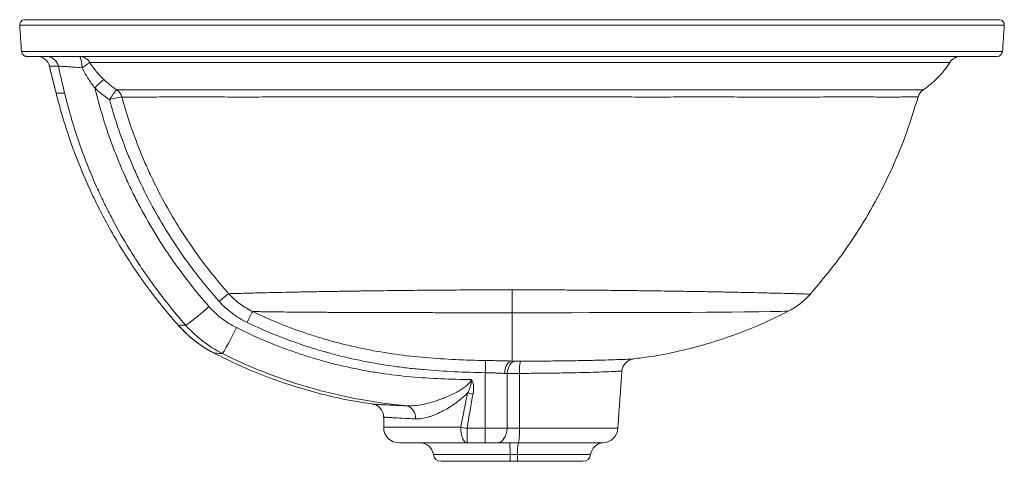
# Model space of a CAD drawing. Units: millimetres. Extents: x 23 to 494, y 28 to 413.
# Drawn here: x 26 to 120, y 238 to 281 of the extents above; entities that cross this region are included whole.
import ezdxf

# ---------------------------------------------------------------- set-up
doc = ezdxf.new("R2010")
doc.units = ezdxf.units.MM

msp = doc.modelspace()

# ---------------------------------------------------------------- linework, layer by layer
at = {"color": 7, "linetype": 'Continuous', "lineweight": 15}
for p, q in [((119.601, 277.095), (27.05, 277.095)), ((61.097, 241.72), (68.456, 241.72)), ((69.054, 241.616), (70.791, 241.616)), ((69.054, 240.22), (69.054, 241.616)), ((70.791, 240.22), (70.791, 241.616)), ((74.054, 241.616), (83.437, 241.616)), ((69.054, 240.22), (62.597, 240.22)), ((70.791, 240.22), (69.054, 240.22)), ((73.953, 240.222), (82.018, 240.222)), ((65.837, 239.126), (73.152, 239.126)), ((73.87, 239.128), (80.842, 239.128)), ((73.171, 238.47), (66.581, 238.47)), ((80.097, 238.47), (73.817, 238.47))]:
    msp.add_line(p, q, dxfattribs=at)
at = {"color": 7, "linetype": 'Continuous', "lineweight": 15, "flags": 128}
for points in [[(120.301, 280.06), (120.238, 280.06), (120.05, 280.06), (119.739, 280.06), (119.305, 280.06), (118.74, 280.06), (118.048, 280.06), (117.215, 280.06), (116.249, 280.06), (115.136, 280.06), (113.882, 280.06), (112.437, 280.06), (110.831, 280.06), (109.069, 280.06), (107.137, 280.06), (104.729, 280.06), (102.098, 280.06), (99.798, 280.06), (97.362, 280.06), (95.268, 280.06), (93.09, 280.06), (91.244, 280.06), (89.347, 280.06), (86.425, 280.06), (83.378, 280.06), (80.258, 280.06), (77.046, 280.06), (73.88, 280.06), (70.667, 280.06), (67.475, 280.06), (64.284, 280.06), (61.338, 280.06), (58.439, 280.06), (55.635, 280.06), (52.911, 280.06), (50.154, 280.06), (47.516, 280.06), (45.032, 280.06), (42.686, 280.06), (41.103, 280.06), (39.603, 280.06), (38.174, 280.06), (36.83, 280.06), (35.557, 280.06), (34.369, 280.06), (33.258, 280.06), (32.234, 280.06), (31.1, 280.06), (30.092, 280.06), (29.2, 280.06), (28.431, 280.06), (27.779, 280.06), (27.251, 280.06), (26.845, 280.06), (26.565, 280.06), (26.424, 280.06), (26.377, 280.06), (26.377, 280.06)], [(32.322, 276.002), (32.31, 276.222), (32.289, 276.43), (32.259, 276.619), (32.222, 276.783), (32.178, 276.916), (32.129, 277.015), (32.077, 277.075), (32.022, 277.095)], [(73.339, 254.826), (73.339, 254.456), (73.339, 254.112), (73.339, 253.794), (73.339, 253.503), (73.339, 253.242), (73.339, 253.012), (73.339, 252.813), (73.339, 252.647)], [(99.68, 252.783), (99.679, 252.783), (99.568, 252.781), (99.341, 252.777), (98.998, 252.77), (98.536, 252.762), (97.953, 252.752), (96.878, 252.737), (95.528, 252.72), (94.307, 252.707), (93.152, 252.696), (91.876, 252.686), (90.423, 252.677), (88.823, 252.668), (87.046, 252.661), (85.101, 252.655), (83.721, 252.652), (82.252, 252.65), (80.716, 252.649), (79.091, 252.648), (77.713, 252.647), (76.304, 252.647), (74.828, 252.647), (73.339, 252.647), (73.339, 252.647), (73.339, 252.647)], [(73.339, 248.033), (73.206, 248.005), (73.077, 247.935), (72.957, 247.825), (72.851, 247.68), (72.761, 247.504), (72.691, 247.303), (72.643, 247.084), (72.619, 246.855)], [(73.698, 248.024), (73.545, 247.996), (73.398, 247.926), (73.261, 247.816), (73.139, 247.67), (73.037, 247.493), (72.958, 247.291), (72.905, 247.071), (72.879, 246.84)], [(69.054, 240.22), (68.938, 240.249), (68.825, 240.334), (68.722, 240.473), (68.631, 240.66), (68.557, 240.887), (68.502, 241.146), (68.468, 241.428), (68.456, 241.72)], [(71.893, 240.22), (72.079, 240.247), (72.259, 240.327), (72.425, 240.457), (72.573, 240.632), (72.696, 240.846), (72.79, 241.092), (72.852, 241.36), (72.879, 241.641)]]:
    msp.add_lwpolyline(points, dxfattribs=at)
at = {"color": 7, "linetype": 'Continuous', "lineweight": 15}
for centre, radius, start, end in [((119.803, 280.095), 0.5, 356.0054, 89.69053), ((27.998, 275.845), 1.25, 14.0213, 89.99997), ((32.018, 275.876), 1.22, 31.20326, 89.79279), ((119.628, 277.595), 0.5, 269.99998, 355.97631), ((25.658, 286.541), 12.468, 302.30492, 306.42108), ((39.641, 268.522), 8.251, 129.44362, 137.61354), ((43.167, 267.802), 9.715, 140.97273, 147.87509), ((34.912, 272.891), 1.249, 15.33889, 55.45151), ((36.969, 266.395), 6.88, 97.12241, 107.15868), ((50.933, 247.839), 8.07, 124.87097, 133.22693), ((32.524, 265.84), 17.34, 303.95563, 313.37076), ((58.983, 246.735), 12.001, 149.89378, 155.45868), ((23.587, 262.309), 25.954, 328.50916, 334.70827), ((316.548, 242.662), 245.794, 178.73556, 179.00631), ((78.579, 247.129), 4.53, 168.66541, 183.44182), ((85.066, 246.989), 1.25, 97.44394, 176.13598), ((73.482, 265.341), 20.805, 257.86144, 259.3181), ((62.997, 242.661), 1.147, 352.97596, 74.12118), ((62.597, 241.72), 1.5, 180, 270), ((72.25, 261.65), 20.287, 259.22208, 260.93748), ((68.545, 241.312), 5.517, 348.60423, 3.15222), ((81.941, 241.72), 1.5, 272.94973, 356), ((64.597, 238.97), 1.25, 7.18076, 90), ((62.671, 239.378), 10.484, 358.62744, 4.60992), ((78.132, 239.354), 4.268, 168.26344, 183.03958), ((82.082, 238.974), 1.25, 92.94973, 172.92444), ((66.581, 239.22), 0.75, 187.18076, 270), ((79.441, 238.976), 6.29, 178.62741, 184.60997), ((71.612, 238.978), 2.263, 347.0393, 3.80383), ((80.097, 239.22), 0.75, 270, 352.92444)]:
    msp.add_arc(centre, radius, start, end, dxfattribs=at)
for centre, ratio in [((73.339, 100.841), 0.079691), ((73.339, 100.736), 0.069927)]:
    msp.add_ellipse(centre, major_axis=(0, 153.628), ratio=ratio, start_param=0.35292, end_param=0.410274, dxfattribs=at)
for points, knots in [([(26.377, 280.06), (26.374, 280.095), (26.375, 280.129), (26.385, 280.196), (26.393, 280.23), (26.416, 280.294), (26.43, 280.325), (26.466, 280.384), (26.487, 280.411), (26.556, 280.486), (26.613, 280.526), (26.738, 280.581), (26.807, 280.595), (26.875, 280.595)], [0, 0, 0, 0, 0.125, 0.125, 0.25, 0.25, 0.375, 0.375, 0.5, 0.5, 0.75, 0.75, 1, 1, 1, 1]), ([(26.376, 280.075), (26.405, 279.654), (26.464, 278.81), (26.523, 277.967), (26.553, 277.545)], [0, 0, 0, 0, 0.5, 1, 1, 1, 1]), ([(26.875, 280.595), (26.884, 280.595), (26.902, 280.595), (27.053, 280.595), (27.31, 280.595), (27.696, 280.595), (28.203, 280.595), (28.834, 280.595), (29.594, 280.595), (30.484, 280.595), (31.51, 280.595), (32.58, 280.595), (33.663, 280.595), (34.73, 280.595), (35.883, 280.595), (37.125, 280.595), (38.463, 280.595), (39.894, 280.595), (41.422, 280.595), (43.215, 280.595), (45.313, 280.595), (47.759, 280.595), (50.375, 280.595), (53.061, 280.595), (55.792, 280.595), (58.549, 280.595), (61.423, 280.595), (64.402, 280.595), (67.464, 280.595), (70.6, 280.595), (73.79, 280.595), (76.967, 280.595), (80.098, 280.595), (83.169, 280.595), (86.197, 280.595), (88.752, 280.595), (91.14, 280.595), (93.365, 280.595), (96.054, 280.595), (98.885, 280.595), (101.746, 280.595), (104.378, 280.595), (106.661, 280.595), (108.661, 280.595), (110.407, 280.595), (112.005, 280.595), (113.416, 280.595), (114.654, 280.595), (115.731, 280.595), (116.685, 280.595), (117.515, 280.595), (118.222, 280.595), (118.801, 280.595), (119.253, 280.595), (119.569, 280.595), (119.764, 280.595), (119.79, 280.595), (119.803, 280.595)], [0, 0, 0, 0, 0.016161, 0.032341, 0.050308, 0.068332, 0.086383, 0.104647, 0.122941, 0.141459, 0.160012, 0.178637, 0.192937, 0.207276, 0.221635, 0.236155, 0.250699, 0.265416, 0.280161, 0.294965, 0.314511, 0.334141, 0.353964, 0.373895, 0.391892, 0.409987, 0.428297, 0.446725, 0.465269, 0.483948, 0.502915, 0.522031, 0.540549, 0.559202, 0.578125, 0.59718, 0.60847, 0.625577, 0.642763, 0.665918, 0.689427, 0.712065, 0.734822, 0.754417, 0.774076, 0.793854, 0.813687, 0.832009, 0.850406, 0.868839, 0.887522, 0.906239, 0.925202, 0.944199, 0.963262, 0.981628, 1, 1, 1, 1]), ([(120.126, 277.545), (120.155, 277.967), (120.214, 278.81), (120.273, 279.654), (120.303, 280.075)], [0, 0, 0, 0, 0.5, 1, 1, 1, 1]), ([(120.3, 280.06), (120.301, 280.06), (120.302, 280.06), (120.301, 280.06), (120.301, 280.06)], [0, 0, 0, 0, 0.737539, 1, 1, 1, 1]), ([(26.552, 277.56), (26.554, 277.529), (26.559, 277.498), (26.575, 277.438), (26.586, 277.408), (26.613, 277.352), (26.629, 277.325), (26.665, 277.275), (26.686, 277.251), (26.732, 277.208), (26.757, 277.189), (26.81, 277.156), (26.838, 277.141), (26.896, 277.119), (26.926, 277.11), (26.988, 277.098), (27.019, 277.095), (27.05, 277.095)], [0, 0, 0, 0, 0.125, 0.125, 0.25, 0.25, 0.375, 0.375, 0.5, 0.5, 0.625, 0.625, 0.75, 0.75, 0.875, 0.875, 1, 1, 1, 1]), ([(26.552, 277.56), (26.555, 277.56), (26.563, 277.56), (26.65, 277.56), (26.837, 277.56), (27.117, 277.56), (27.492, 277.56), (27.961, 277.56), (28.527, 277.56), (29.189, 277.56), (29.94, 277.56), (30.777, 277.56), (31.697, 277.56), (32.714, 277.56), (33.832, 277.56), (35.053, 277.56), (36.38, 277.56), (37.813, 277.56), (39.257, 277.56), (40.688, 277.56), (42.37, 277.56), (44.468, 277.56), (46.838, 277.56), (49.238, 277.56), (51.644, 277.56), (54.298, 277.56), (57.085, 277.56), (59.973, 277.56), (62.948, 277.56), (65.994, 277.56), (69.116, 277.56), (72.023, 277.56), (74.685, 277.56), (77.098, 277.56), (79.519, 277.56), (81.932, 277.56), (84.311, 277.56), (86.731, 277.56), (89.182, 277.56), (91.764, 277.56), (94.376, 277.56), (97.057, 277.56), (99.771, 277.56), (102.474, 277.56), (105.113, 277.56), (107.582, 277.56), (109.869, 277.56), (111.932, 277.56), (113.61, 277.56), (114.963, 277.56), (116.048, 277.56), (117.007, 277.56), (117.841, 277.56), (118.547, 277.56), (119.127, 277.56), (119.576, 277.56), (119.897, 277.56), (120.074, 277.56), (120.146, 277.56), (120.126, 277.56), (120.125, 277.56)], [0, 0, 0, 0, 0.009245, 0.025006, 0.040785, 0.056637, 0.072509, 0.088478, 0.104467, 0.120533, 0.136621, 0.1521, 0.1676, 0.183194, 0.198812, 0.214559, 0.230334, 0.246213, 0.262126, 0.275048, 0.28799, 0.308833, 0.329777, 0.345579, 0.363912, 0.382349, 0.400886, 0.419546, 0.437895, 0.456383, 0.475002, 0.493776, 0.507891, 0.522066, 0.536547, 0.551093, 0.565606, 0.58018, 0.596364, 0.612623, 0.631324, 0.650128, 0.670511, 0.693221, 0.716066, 0.740134, 0.764329, 0.788883, 0.813545, 0.831905, 0.850303, 0.868838, 0.887407, 0.906153, 0.924932, 0.943844, 0.962788, 0.981115, 0.999475, 1, 1, 1, 1]), ([(28.877, 277.095), (29.012, 277.095), (29.148, 277.072), (29.403, 276.983), (29.524, 276.916), (29.737, 276.746), (29.83, 276.643), (29.978, 276.412), (30.033, 276.284), (30.066, 276.15)], [0, 0, 0, 0, 0.25, 0.25, 0.5, 0.5, 0.75, 0.75, 1, 1, 1, 1]), ([(115.089, 276.508), (115.151, 276.593), (115.276, 276.764), (115.537, 276.949), (115.833, 277.072), (116.044, 277.088), (116.149, 277.095)], [0, 0, 0, 0, 0.25, 0.499999, 0.749999, 1, 1, 1, 1]), ([(29.206, 276.164), (29.314, 275.731), (29.53, 274.867), (29.746, 274.002), (29.854, 273.57)], [0, 0, 0, 0, 0.500016, 1, 1, 1, 1]), ([(32.322, 276.002), (32.045, 276.026), (31.783, 276.048), (31.412, 276.077), (31.291, 276.086), (31.065, 276.102), (30.959, 276.11), (30.76, 276.123), (30.666, 276.129), (30.496, 276.138), (30.42, 276.142), (30.286, 276.148), (30.228, 276.15), (30.132, 276.152), (30.093, 276.151), (30.066, 276.15)], [0, 0, 0, 0, 0.25, 0.25, 0.375, 0.375, 0.5, 0.5, 0.625, 0.625, 0.75, 0.75, 0.875, 0.875, 1, 1, 1, 1]), ([(33.061, 276.508), (33.251, 276.214), (33.458, 275.933), (33.905, 275.396), (34.144, 275.139), (34.399, 274.894)], [0, 0, 0, 0, 0.5, 0.5, 1, 1, 1, 1]), ([(115.079, 276.508), (115.082, 276.508), (115.097, 276.508), (115.01, 276.508), (114.812, 276.508), (114.485, 276.508), (114.039, 276.508), (113.469, 276.508), (112.772, 276.508), (112.004, 276.508), (111.191, 276.508), (110.36, 276.508), (109.441, 276.508), (108.434, 276.508), (107.334, 276.508), (106.14, 276.508), (104.85, 276.508), (103.35, 276.508), (101.63, 276.508), (99.66, 276.508), (97.607, 276.508), (95.453, 276.508), (93.181, 276.508), (90.746, 276.508), (88.146, 276.508), (85.415, 276.508), (82.593, 276.508), (79.7, 276.508), (76.756, 276.508), (73.754, 276.508), (70.852, 276.508), (68.081, 276.508), (65.456, 276.508), (62.869, 276.508), (60.331, 276.508), (57.861, 276.508), (55.47, 276.508), (53.173, 276.508), (50.841, 276.508), (48.506, 276.508), (46.214, 276.508), (44.17, 276.508), (42.354, 276.508), (40.841, 276.508), (39.538, 276.508), (38.154, 276.508), (36.675, 276.508), (35.215, 276.507), (33.98, 276.507), (33.368, 276.507), (33.061, 276.508)], [0, 0, 0, 0, 0.004776, 0.025917, 0.047091, 0.068421, 0.089786, 0.11131, 0.132874, 0.154528, 0.171717, 0.188966, 0.206239, 0.223631, 0.241051, 0.258595, 0.276172, 0.293824, 0.315874, 0.337222, 0.358655, 0.378996, 0.399428, 0.420698, 0.442096, 0.463658, 0.485382, 0.506622, 0.52804, 0.549674, 0.571507, 0.590663, 0.609953, 0.629391, 0.648958, 0.668723, 0.688604, 0.708604, 0.728703, 0.752708, 0.776848, 0.800751, 0.822292, 0.843902, 0.861421, 0.878971, 0.908908, 0.939106, 0.969429, 1, 1, 1, 1]), ([(112.562, 273.906), (112.809, 274.082), (113.306, 274.435), (113.975, 275.063), (114.588, 275.756), (114.93, 276.27), (115.101, 276.527)], [0, 0, 0, 0, 0.246908, 0.496812, 0.748323, 1, 1, 1, 1]), ([(30.068, 276.147), (29.924, 276.147), (29.799, 276.148), (29.583, 276.148), (29.493, 276.149), (29.279, 276.149), (29.21, 276.148), (29.21, 276.148)], [0, 0, 0, 0, 0.25, 0.25, 0.5, 0.5, 1, 1, 1, 1]), ([(29.21, 276.148), (29.285, 275.848), (29.388, 275.436), (29.491, 275.024), (29.519, 274.913)], [0, 0, 0, 0, 0.728904, 1, 1, 1, 1]), ([(33.546, 274.085), (33.312, 274.386), (33.094, 274.697), (32.686, 275.337), (32.497, 275.665), (32.322, 276.002)], [0, 0, 0, 0, 0.5, 0.5, 1, 1, 1, 1]), ([(41.52, 251.432), (41.437, 251.526), (41.272, 251.714), (41.026, 251.997), (40.782, 252.282), (40.54, 252.569), (40.3, 252.858), (40.062, 253.149), (39.826, 253.442), (39.592, 253.737), (39.36, 254.034), (39.129, 254.332), (38.901, 254.633), (38.675, 254.935), (38.451, 255.239), (38.228, 255.544), (38.008, 255.852), (37.791, 256.161), (37.575, 256.471), (37.361, 256.784), (37.15, 257.098), (36.664, 257.832), (35.925, 259), (34.975, 260.629), (34.084, 262.29), (32.974, 264.549), (31.743, 267.442), (30.853, 270.031), (30.369, 271.658), (30.188, 272.299), (30.014, 272.941), (29.905, 273.37), (29.85, 273.585)], [0, 0, 0, 0, 0.014821, 0.029653, 0.044497, 0.059352, 0.074218, 0.089094, 0.10398, 0.118876, 0.133781, 0.148695, 0.163617, 0.178548, 0.193486, 0.208432, 0.223384, 0.238343, 0.253309, 0.26828, 0.283257, 0.298239, 0.372746, 0.447321, 0.521916, 0.596485, 0.745926, 0.894683, 0.921067, 0.947416, 0.973728, 1, 1, 1, 1]), ([(30.664, 273.581), (30.592, 273.581), (30.394, 273.579), (30.24, 273.579), (30.13, 273.579), (29.934, 273.581), (29.851, 273.585), (29.85, 273.585)], [0, 0, 0, 0, 0.00627009, 0.0187306, 0.0187306, 0.02261287, 0.0499806, 0.0499806, 0.0499806, 0.0499806]), ([(42.209, 251.457), (40.816, 253.034), (39.524, 254.688), (38.036, 256.852), (37.744, 257.29), (37.175, 258.174), (36.898, 258.62), (36.086, 259.969), (35.573, 260.884), (34.844, 262.28), (34.609, 262.749), (34.151, 263.694), (33.929, 264.171), (33.286, 265.61), (32.489, 267.551), (31.81, 269.537), (31.345, 271.043), (31.198, 271.548), (30.989, 272.308), (30.887, 272.689), (30.79, 273.071), (30.726, 273.326), (30.695, 273.454), (30.664, 273.581)], [0, 0, 0, 0, 0.25, 0.25, 0.3125, 0.3125, 0.375, 0.375, 0.5, 0.5, 0.5625, 0.5625, 0.625, 0.625, 0.75, 0.875, 0.875, 0.9375, 0.9375, 0.96875, 0.984375, 0.984375, 1, 1, 1, 1]), ([(33.546, 274.085), (33.78, 273.123), (34.043, 272.168), (34.627, 270.274), (35.267, 268.403), (36.02, 266.573), (36.626, 265.218), (36.835, 264.768), (37.266, 263.877), (37.489, 263.435), (38.175, 262.12), (38.659, 261.257), (39.425, 259.986), (39.686, 259.566), (40.223, 258.733), (40.498, 258.32), (41.901, 256.28), (43.118, 254.721), (44.432, 253.235)], [0, 0, 0, 0, 0.125, 0.125, 0.25, 0.375, 0.375, 0.4375, 0.4375, 0.5, 0.5, 0.625, 0.625, 0.6875, 0.6875, 0.75, 0.75, 1, 1, 1, 1]), ([(35.62, 273.92), (35.627, 273.92), (35.806, 273.92), (36.189, 273.92), (36.845, 273.92), (37.595, 273.92), (38.442, 273.92), (39.388, 273.919), (40.436, 273.919), (41.588, 273.919), (43.04, 273.919), (44.71, 273.919), (46.624, 273.919), (48.488, 273.919), (50.457, 273.919), (52.457, 273.919), (54.517, 273.919), (56.621, 273.919), (58.834, 273.919), (61.109, 273.919), (63.432, 273.919), (65.79, 273.919), (68.216, 273.919), (70.769, 273.919), (73.437, 273.919), (76.202, 273.919), (78.966, 273.919), (81.671, 273.919), (84.293, 273.919), (86.816, 273.919), (89.255, 273.919), (91.728, 273.919), (94.208, 273.919), (96.656, 273.919), (98.944, 273.919), (100.857, 273.919), (102.447, 273.919), (103.761, 273.919), (104.983, 273.919), (106.115, 273.92), (107.155, 273.919), (108.105, 273.919), (108.964, 273.919), (109.774, 273.919), (110.515, 273.919), (111.169, 273.919), (111.701, 273.919), (112.092, 273.919), (112.364, 273.919), (112.521, 273.919), (112.59, 273.919), (112.577, 273.919), (112.575, 273.919)], [0, 0, 0, 0, 0.000742, 0.019717, 0.038719, 0.057823, 0.076957, 0.09623, 0.115537, 0.134957, 0.154417, 0.182897, 0.205241, 0.22767, 0.248871, 0.270162, 0.289558, 0.309047, 0.328634, 0.348337, 0.367035, 0.385854, 0.404798, 0.423884, 0.444782, 0.465883, 0.487177, 0.508676, 0.529566, 0.550624, 0.57183, 0.593183, 0.618311, 0.643785, 0.66942, 0.695368, 0.714, 0.732675, 0.75148, 0.770323, 0.789329, 0.808369, 0.827531, 0.846724, 0.869109, 0.891539, 0.914053, 0.936609, 0.95646, 0.976339, 0.99631, 1, 1, 1, 1]), ([(112.075, 273.221), (112.128, 273.36), (112.235, 273.638), (112.466, 273.826), (112.582, 273.919)], [0, 0, 0, 0, 0.499999, 1, 1, 1, 1]), ([(45.407, 253.719), (44.178, 255.098), (43.034, 256.541), (41.444, 258.801), (40.934, 259.572), (39.962, 261.138), (39.499, 261.934), (38.62, 263.551), (38.203, 264.372), (37.613, 265.623), (37.423, 266.044), (37.054, 266.888), (36.876, 267.312), (36.016, 269.446), (35.428, 271.189), (34.94, 272.968)], [0, 0, 0, 0, 0.25, 0.25, 0.375, 0.375, 0.5, 0.5, 0.625, 0.625, 0.6875, 0.6875, 0.75, 0.75, 1, 1, 1, 1]), ([(112.069, 273.221), (112.071, 273.221), (112.085, 273.221), (112.019, 273.221), (111.865, 273.222), (111.592, 273.222), (111.202, 273.222), (110.677, 273.221), (110.027, 273.221), (109.297, 273.221), (108.509, 273.221), (107.683, 273.221), (106.765, 273.222), (105.747, 273.222), (104.629, 273.222), (103.403, 273.221), (102.072, 273.221), (100.485, 273.221), (98.605, 273.221), (96.369, 273.221), (93.936, 273.221), (91.475, 273.222), (89.036, 273.221), (86.657, 273.221), (84.155, 273.221), (81.579, 273.222), (78.931, 273.221), (76.245, 273.222), (73.5, 273.222), (70.862, 273.221), (68.345, 273.222), (65.977, 273.222), (63.638, 273.221), (61.345, 273.222), (59.102, 273.221), (56.931, 273.222), (54.842, 273.222), (52.554, 273.222), (50.119, 273.221), (47.619, 273.221), (45.328, 273.221), (43.503, 273.222), (42.064, 273.222), (40.939, 273.222), (39.906, 273.221), (38.962, 273.221), (38.109, 273.221), (37.347, 273.221), (36.672, 273.221), (36.302, 273.221), (36.116, 273.221)], [0, 0, 0, 0, 0.002587, 0.022842, 0.04325, 0.063658, 0.086136, 0.108696, 0.131255, 0.1539, 0.172547, 0.191195, 0.210015, 0.228834, 0.247929, 0.267023, 0.28633, 0.305635, 0.33094, 0.356241, 0.382005, 0.407764, 0.428535, 0.449572, 0.470607, 0.491946, 0.512644, 0.533709, 0.554772, 0.576229, 0.594759, 0.613545, 0.632333, 0.65137, 0.67065, 0.690142, 0.709636, 0.729325, 0.757752, 0.786609, 0.815664, 0.845104, 0.864138, 0.883173, 0.902402, 0.921632, 0.941134, 0.960636, 0.980318, 1, 1, 1, 1]), ([(36.116, 273.221), (36.354, 272.354), (36.617, 271.495), (37.191, 269.795), (37.502, 268.954), (38.005, 267.706), (38.178, 267.292), (38.538, 266.469), (38.724, 266.06), (39.299, 264.841), (39.705, 264.04), (40.562, 262.465), (41.013, 261.689), (41.961, 260.163), (42.457, 259.412), (44.007, 257.209), (45.122, 255.803), (46.32, 254.459)], [0, 0, 0, 0, 0.125, 0.125, 0.25, 0.25, 0.3125, 0.3125, 0.375, 0.375, 0.5, 0.5, 0.625, 0.625, 0.75, 0.75, 1, 1, 1, 1]), ([(101.781, 254.413), (102.536, 255.299), (104.081, 257.112), (106.147, 260.068), (108.03, 263.207), (109.659, 266.487), (111.036, 269.824), (111.73, 272.105), (112.07, 273.221)], [0, 0, 0, 0, 0.161536, 0.330392, 0.499774, 0.669192, 0.838158, 1, 1, 1, 1]), ([(46.32, 254.459), (46.417, 254.462), (46.52, 254.465), (46.735, 254.471), (46.848, 254.474), (47.2, 254.483), (47.456, 254.49), (48.283, 254.512), (48.916, 254.529), (50.002, 254.555), (50.386, 254.564), (51.204, 254.581), (51.636, 254.59), (52.325, 254.604), (52.562, 254.609), (53.046, 254.618), (53.294, 254.623), (54.055, 254.637), (54.586, 254.647), (55.697, 254.666), (56.278, 254.676), (57.494, 254.695), (58.129, 254.705), (58.962, 254.717), (59.131, 254.72), (59.472, 254.724), (59.644, 254.727), (60.167, 254.734), (60.521, 254.738), (61.6, 254.752), (62.343, 254.761), (63.88, 254.777), (64.674, 254.785), (65.704, 254.793), (65.912, 254.795), (66.331, 254.798), (66.543, 254.8), (67.179, 254.805), (67.606, 254.807), (68.895, 254.815), (69.766, 254.819), (71.534, 254.824), (72.43, 254.826), (73.339, 254.826)], [0, 0, 0, 0, 0.03125, 0.03125, 0.0625, 0.0625, 0.125, 0.125, 0.25, 0.25, 0.3125, 0.3125, 0.375, 0.375, 0.40625, 0.40625, 0.4375, 0.4375, 0.5, 0.5, 0.5625, 0.5625, 0.625, 0.625, 0.640625, 0.640625, 0.65625, 0.65625, 0.6875, 0.6875, 0.75, 0.75, 0.8125, 0.8125, 0.828125, 0.828125, 0.84375, 0.84375, 0.875, 0.875, 0.9375, 0.9375, 1, 1, 1, 1]), ([(73.339, 254.826), (73.925, 254.825), (75.102, 254.825), (76.861, 254.819), (78.603, 254.811), (80.361, 254.799), (82.116, 254.784), (83.852, 254.766), (85.514, 254.747), (87.277, 254.724), (89.099, 254.697), (90.945, 254.668), (92.64, 254.636), (94.185, 254.608), (95.573, 254.58), (96.833, 254.551), (98.018, 254.523), (99.168, 254.493), (100.054, 254.469), (100.697, 254.45), (101.126, 254.437), (101.453, 254.427), (101.67, 254.42), (101.781, 254.416), (101.778, 254.416), (101.777, 254.416)], [0, 0, 0, 0, 0.031254, 0.062803, 0.094673, 0.126814, 0.161836, 0.197133, 0.232704, 0.268484, 0.316604, 0.365085, 0.414536, 0.464249, 0.513312, 0.562571, 0.615442, 0.67542, 0.747341, 0.792294, 0.837445, 0.882677, 0.928265, 0.973931, 1, 1, 1, 1]), ([(48.067, 251.719), (47.559, 251.963), (47.084, 252.252), (46.418, 252.752), (46.204, 252.93), (45.792, 253.308), (45.594, 253.509), (45.407, 253.719)], [0, 0, 0, 0, 0.5, 0.5, 0.75, 0.75, 1, 1, 1, 1]), ([(46.32, 254.459), (46.48, 254.28), (46.65, 254.108), (47.004, 253.786), (47.188, 253.634), (47.759, 253.208), (48.167, 252.962), (48.602, 252.755)], [0, 0, 0, 0, 0.25, 0.25, 0.5, 0.5, 1, 1, 1, 1]), ([(99.681, 252.781), (99.844, 252.868), (100.203, 253.06), (100.729, 253.422), (101.253, 253.861), (101.606, 254.195), (101.768, 254.393), (101.782, 254.412)], [0, 0, 0, 0, 0.2061509, 0.4570066, 0.713466, 0.9736188, 1, 1, 1, 1]), ([(44.432, 253.235), (44.803, 252.815), (45.208, 252.438), (46.082, 251.767), (46.551, 251.472), (47.053, 251.221)], [0, 0, 0, 0, 0.5, 0.5, 1, 1, 1, 1]), ([(73.339, 252.647), (73.314, 252.647), (73.288, 252.647), (73.237, 252.647), (73.161, 252.647), (72.983, 252.647), (72.831, 252.647), (72.527, 252.647), (72.325, 252.647), (71.722, 252.647), (71.322, 252.647), (70.131, 252.647), (69.347, 252.647), (68.38, 252.647), (68.187, 252.647), (67.803, 252.648), (67.611, 252.648), (67.04, 252.648), (66.666, 252.648), (65.561, 252.649), (64.849, 252.65), (63.467, 252.651), (62.797, 252.652), (61.821, 252.655), (61.5, 252.656), (60.873, 252.657), (60.566, 252.658), (59.664, 252.661), (59.089, 252.663), (57.983, 252.668), (57.453, 252.67), (56.434, 252.676), (55.946, 252.679), (55.243, 252.683), (55.013, 252.685), (54.564, 252.688), (54.345, 252.69), (53.705, 252.695), (53.302, 252.698), (52.536, 252.705), (52.173, 252.708), (51.143, 252.72), (50.535, 252.727), (49.729, 252.738), (49.479, 252.741), (49.13, 252.746), (49.018, 252.748), (48.803, 252.751), (48.7, 252.753), (48.602, 252.755)], [0, 0, 0, 0, 0.001953, 0.001953, 0.003906, 0.007812, 0.015625, 0.015625, 0.03125, 0.03125, 0.0625, 0.0625, 0.125, 0.125, 0.140625, 0.140625, 0.15625, 0.15625, 0.1875, 0.1875, 0.25, 0.25, 0.3125, 0.3125, 0.34375, 0.34375, 0.375, 0.375, 0.4375, 0.4375, 0.5, 0.5, 0.5625, 0.5625, 0.59375, 0.59375, 0.625, 0.625, 0.6875, 0.6875, 0.75, 0.75, 0.875, 0.875, 0.9375, 0.9375, 0.96875, 0.96875, 1, 1, 1, 1]), ([(48.602, 252.755), (50.324, 251.927), (52.093, 251.214), (54.359, 250.462), (54.815, 250.319), (55.73, 250.048), (56.189, 249.919), (57.571, 249.556), (58.499, 249.343), (60.367, 248.972), (61.307, 248.814), (63.199, 248.551), (64.148, 248.446), (66.999, 248.198), (68.905, 248.121), (70.814, 248.086)], [0, 0, 0, 0, 0.25, 0.25, 0.3125, 0.3125, 0.375, 0.375, 0.5, 0.5, 0.625, 0.625, 0.75, 0.75, 1, 1, 1, 1]), ([(84.9, 248.25), (85.452, 248.314), (86.94, 248.487), (89.331, 248.971), (92.064, 249.678), (94.743, 250.572), (97.294, 251.592), (98.908, 252.399), (99.68, 252.785)], [0, 0, 0, 0, 0.107272, 0.288884, 0.470342, 0.651835, 0.833548, 1, 1, 1, 1]), ([(42.209, 251.457), (41.98, 251.451), (41.809, 251.445), (41.636, 251.439), (41.592, 251.438), (41.533, 251.436), (41.518, 251.435), (41.52, 251.432)], [0, 0, 0, 0, 0.5, 0.5, 0.75, 0.75, 1, 1, 1, 1]), ([(41.52, 251.432), (42.004, 250.886), (42.53, 250.393), (43.38, 249.732), (43.673, 249.524), (44.128, 249.232), (44.283, 249.138), (44.518, 249.003), (44.637, 248.936), (44.757, 248.871), (44.838, 248.828), (44.878, 248.807), (44.917, 248.787)], [0, 0, 0, 0, 0.5, 0.5, 0.75, 0.75, 0.875, 0.875, 0.9375, 0.96875, 0.96875, 1, 1, 1, 1]), ([(41.521, 251.429), (41.703, 251.232), (42.067, 250.836), (42.66, 250.297), (43.275, 249.804), (43.902, 249.369), (44.451, 249.031), (44.795, 248.855), (44.922, 248.789)], [0, 0, 0, 0, 0.18534, 0.371724, 0.553641, 0.730317, 0.90051, 1, 1, 1, 1]), ([(45.718, 248.751), (45.049, 249.088), (44.422, 249.483), (43.544, 250.16), (43.262, 250.399), (42.719, 250.907), (42.457, 251.176), (42.209, 251.457)], [0, 0, 0, 0, 0.5, 0.5, 0.75, 0.75, 1, 1, 1, 1]), ([(47.053, 251.221), (48.782, 250.354), (50.559, 249.601), (52.84, 248.801), (53.299, 248.649), (54.22, 248.358), (54.683, 248.22), (56.077, 247.828), (57.014, 247.597), (58.432, 247.293), (58.907, 247.199), (59.857, 247.026), (60.333, 246.947), (61.763, 246.732), (62.719, 246.617), (64.636, 246.442), (65.596, 246.382), (67.521, 246.302), (68.485, 246.283), (69.45, 246.273)], [0, 0, 0, 0, 0.25, 0.25, 0.3125, 0.3125, 0.375, 0.375, 0.5, 0.5, 0.5625, 0.5625, 0.625, 0.625, 0.75, 0.75, 0.875, 0.875, 1, 1, 1, 1]), ([(70.791, 246.925), (68.838, 246.961), (66.887, 247.041), (64.457, 247.255), (63.971, 247.304), (63.001, 247.413), (62.516, 247.475), (61.064, 247.678), (60.102, 247.841), (58.192, 248.223), (57.243, 248.442), (55.829, 248.815), (55.36, 248.947), (54.424, 249.225), (53.957, 249.372), (51.639, 250.142), (49.83, 250.873), (48.067, 251.719)], [0, 0, 0, 0, 0.25, 0.25, 0.3125, 0.3125, 0.375, 0.375, 0.5, 0.5, 0.625, 0.625, 0.6875, 0.6875, 0.75, 0.75, 1, 1, 1, 1]), ([(44.917, 248.787), (44.917, 248.787), (44.921, 248.788), (44.938, 248.787), (44.952, 248.786), (45.004, 248.783), (45.056, 248.78), (45.257, 248.77), (45.455, 248.762), (45.718, 248.751)], [0, 0, 0, 0, 0.125, 0.125, 0.25, 0.25, 0.5, 0.5, 1, 1, 1, 1]), ([(44.922, 248.788), (45.715, 248.392), (47.341, 247.581), (49.884, 246.538), (52.513, 245.618), (55.195, 244.86), (57.718, 244.284), (59.359, 244.036), (60.077, 243.928)], [0, 0, 0, 0, 0.166159, 0.340164, 0.514422, 0.689104, 0.864009, 1, 1, 1, 1]), ([(63.311, 243.764), (61.784, 243.906), (60.266, 244.113), (58.003, 244.53), (57.251, 244.687), (55.759, 245.034), (55.017, 245.225), (53.543, 245.641), (52.811, 245.867), (51.355, 246.353), (50.633, 246.613), (48.491, 247.444), (47.09, 248.064), (45.718, 248.751)], [0, 0, 0, 0, 0.25, 0.25, 0.375, 0.375, 0.5, 0.5, 0.625, 0.625, 0.75, 0.75, 1, 1, 1, 1]), ([(70.814, 248.086), (71.04, 248.082), (71.263, 248.078), (71.704, 248.069), (71.921, 248.065), (72.243, 248.058), (72.35, 248.056), (72.558, 248.051), (72.763, 248.046), (72.96, 248.042), (73.104, 248.038), (73.152, 248.037), (73.223, 248.036), (73.246, 248.035), (73.293, 248.034), (73.317, 248.033), (73.339, 248.033)], [0, 0, 0, 0, 0.25, 0.25, 0.5, 0.5, 0.625, 0.625, 0.75, 0.875, 0.875, 0.9375, 0.9375, 0.96875, 0.96875, 1, 1, 1, 1]), ([(73.339, 248.033), (73.402, 248.031), (73.463, 248.03), (73.582, 248.027), (73.641, 248.025), (73.698, 248.024)], [0, 0, 0, 0, 0.5, 0.5, 1, 1, 1, 1]), ([(73.698, 248.024), (73.76, 248.022), (73.828, 248.021), (73.94, 248.02), (73.978, 248.02), (74.057, 248.019), (74.097, 248.019), (74.137, 248.019)], [0, 0, 0, 0, 0.5, 0.5, 0.75, 0.75, 1, 1, 1, 1]), ([(74.137, 248.019), (74.779, 248.022), (76.082, 248.027), (77.941, 248.045), (79.684, 248.071), (81.227, 248.103), (82.555, 248.14), (83.616, 248.175), (84.36, 248.205), (84.746, 248.222), (84.791, 248.224), (84.794, 248.224)], [0, 0, 0, 0, 0.122196, 0.248024, 0.370097, 0.495767, 0.617772, 0.743312, 0.865309, 0.990774, 1, 1, 1, 1]), ([(83.804, 247.075), (83.787, 247.074), (83.751, 247.072), (83.33, 247.051), (82.641, 247.019), (81.672, 246.982), (80.479, 246.944), (79.071, 246.911), (77.513, 246.884), (75.824, 246.865), (74.651, 246.86), (74.057, 246.857)], [0, 0, 0, 0, 0.101008, 0.211719, 0.32566, 0.436451, 0.55046, 0.661242, 0.775236, 0.886012, 1, 1, 1, 1]), ([(63.311, 243.764), (63.554, 243.75), (63.803, 243.758), (64.313, 243.805), (64.574, 243.845), (65.107, 243.952), (65.375, 244.019), (65.913, 244.173), (66.184, 244.261), (66.592, 244.409), (66.729, 244.46), (67.002, 244.569), (67.139, 244.626), (67.548, 244.806), (67.819, 244.935), (68.218, 245.151), (68.35, 245.227), (68.61, 245.389), (68.737, 245.475), (68.92, 245.615), (68.98, 245.664), (69.096, 245.766), (69.152, 245.82), (69.256, 245.935), (69.304, 245.995), (69.39, 246.126), (69.426, 246.197), (69.45, 246.273)], [0, 0, 0, 0, 0.125, 0.125, 0.25, 0.25, 0.375, 0.375, 0.5, 0.5, 0.5625, 0.5625, 0.625, 0.625, 0.75, 0.75, 0.8125, 0.8125, 0.875, 0.875, 0.90625, 0.90625, 0.9375, 0.9375, 0.96875, 0.96875, 1, 1, 1, 1]), ([(69.108, 245.001), (69.161, 245.098), (69.211, 245.197), (69.299, 245.401), (69.338, 245.505), (69.401, 245.718), (69.426, 245.826), (69.454, 246.048), (69.458, 246.161), (69.45, 246.273)], [0, 0, 0, 0, 0.25, 0.25, 0.5, 0.5, 0.75, 0.75, 1, 1, 1, 1]), ([(69.626, 244.896), (69.648, 245.014), (69.665, 245.131), (69.682, 245.368), (69.684, 245.488), (69.665, 245.724), (69.646, 245.84), (69.594, 246.011), (69.572, 246.067), (69.532, 246.148), (69.518, 246.174), (69.487, 246.225), (69.469, 246.249), (69.45, 246.273)], [0, 0, 0, 0, 0.25, 0.25, 0.5, 0.5, 0.75, 0.75, 0.875, 0.875, 0.9375, 0.9375, 1, 1, 1, 1]), ([(72.619, 246.855), (72.486, 246.862), (72.346, 246.869), (72.129, 246.879), (72.055, 246.882), (71.904, 246.888), (71.826, 246.891), (71.438, 246.906), (71.119, 246.917), (70.791, 246.925)], [0, 0, 0, 0, 0.25, 0.25, 0.375, 0.375, 0.5, 0.5, 1, 1, 1, 1]), ([(74.057, 246.857), (73.948, 246.857), (73.841, 246.856), (73.683, 246.855), (73.631, 246.854), (73.528, 246.853), (73.477, 246.852), (73.226, 246.849), (73.043, 246.845), (72.879, 246.84)], [0, 0, 0, 0, 0.25, 0.25, 0.375, 0.375, 0.5, 0.5, 1, 1, 1, 1]), ([(72.879, 246.84), (72.879, 245.897), (72.879, 244.954), (72.879, 244.01), (72.879, 243.221), (72.879, 242.431), (72.879, 241.641)], [0.00465271, 0.00465271, 0.00465271, 0.00465271, 0.016, 0.016, 0.016, 0.02549866, 0.02549866, 0.02549866, 0.02549866]), ([(74.057, 246.857), (74.057, 245.905), (74.056, 244.953), (74.055, 244.001), (74.055, 243.206), (74.054, 242.411), (74.054, 241.616)], [0.00454514, 0.00454514, 0.00454514, 0.00454514, 0.016, 0.016, 0.016, 0.02556319, 0.02556319, 0.02556319, 0.02556319]), ([(69.108, 245.001), (69.014, 244.901), (68.917, 244.805), (68.719, 244.621), (68.617, 244.532), (68.31, 244.276), (68.099, 244.117), (67.778, 243.893), (67.67, 243.82), (67.455, 243.681), (67.347, 243.614), (67.024, 243.421), (66.809, 243.303), (66.38, 243.087), (66.166, 242.99), (65.848, 242.861), (65.742, 242.821), (65.53, 242.748), (65.424, 242.714), (65.112, 242.625), (64.909, 242.58), (64.514, 242.524), (64.322, 242.512), (64.135, 242.52)], [0, 0, 0, 0, 0.0625, 0.0625, 0.125, 0.125, 0.25, 0.25, 0.3125, 0.3125, 0.375, 0.375, 0.5, 0.5, 0.625, 0.625, 0.6875, 0.6875, 0.75, 0.75, 0.875, 0.875, 1, 1, 1, 1]), ([(60.04, 243.92), (60.036, 243.921), (60.025, 243.924), (60.106, 243.917), (60.239, 243.91), (60.305, 243.906)], [0, 0, 0, 0, 0.250277, 0.621213, 1, 1, 1, 1]), ([(60.075, 243.915), (60.061, 243.916), (60.034, 243.919), (60.038, 243.919), (60.04, 243.92)], [0, 0, 0, 0, 0.514652, 1, 1, 1, 1]), ([(60.126, 243.903), (60.127, 243.903), (60.146, 243.899), (60.232, 243.877), (60.373, 243.823), (60.55, 243.726), (60.729, 243.582), (60.895, 243.384), (61.021, 243.139), (61.092, 242.897), (61.089, 242.741), (61.088, 242.683)], [0, 0, 0, 0, 0.002256, 0.074977, 0.173726, 0.285266, 0.425835, 0.570166, 0.731134, 0.899914, 1, 1, 1, 1]), ([(60.305, 243.906), (60.363, 243.903), (60.429, 243.899), (60.543, 243.893), (60.583, 243.89), (60.668, 243.886), (60.712, 243.883), (60.944, 243.871), (61.163, 243.859), (61.666, 243.834), (61.949, 243.821), (62.424, 243.8), (62.591, 243.793), (62.94, 243.778), (63.122, 243.771), (63.311, 243.764)], [0, 0, 0, 0, 0.125, 0.125, 0.1875, 0.1875, 0.25, 0.25, 0.5, 0.5, 0.75, 0.75, 0.875, 0.875, 1, 1, 1, 1]), ([(64.135, 242.52), (63.895, 242.531), (63.222, 242.561), (62.501, 242.6), (61.941, 242.632), (61.489, 242.66), (61.211, 242.677), (61.098, 242.687), (61.105, 242.685), (61.108, 242.684)], [0, 0, 0, 0, 0.128273, 0.358443, 0.476522, 0.595464, 0.826175, 0.944559, 1, 1, 1, 1]), ([(70.791, 241.616), (70.983, 241.616), (71.361, 241.617), (71.726, 241.62), (72.086, 241.624), (72.257, 241.627), (72.581, 241.634), (72.735, 241.637), (72.879, 241.641)], [0, 0, 0, 0, 0.25, 0.5, 0.5, 0.75, 0.75, 1, 1, 1, 1]), ([(72.879, 241.641), (73.043, 241.634), (73.225, 241.628), (73.475, 241.622), (73.526, 241.621), (73.629, 241.62), (73.681, 241.619), (73.838, 241.617), (73.945, 241.616), (74.054, 241.616)], [0, 0, 0, 0, 0.5, 0.5, 0.625, 0.625, 0.75, 0.75, 1, 1, 1, 1]), ([(71.893, 240.22), (71.74, 240.22), (71.569, 240.22), (71.19, 240.22), (70.994, 240.22), (70.791, 240.22)], [0, 0, 0, 0, 0.5, 0.5, 1, 1, 1, 1]), ([(73.121, 240.22), (73.008, 240.22), (72.896, 240.22), (72.679, 240.22), (72.573, 240.22), (72.266, 240.22), (72.073, 240.22), (71.893, 240.22)], [0, 0, 0, 0, 0.25, 0.25, 0.5, 0.5, 1, 1, 1, 1])]:
    msp.add_open_spline(points, degree=3, knots=knots, dxfattribs=at)
for points, degree in [([(30.664, 273.581), (30.465, 274.437), (30.266, 275.293), (30.067, 276.149)], 3), ([(29.519, 274.913), (29.629, 274.47), (29.74, 274.027), (29.85, 273.585)], 3), ([(34.399, 274.894), (34.776, 274.532), (35.183, 274.207), (35.62, 273.92)], 3), ([(34.94, 272.968), (34.441, 273.298), (33.977, 273.67), (33.546, 274.085)], 3), ([(101.777, 254.416), (101.777, 254.416)], 1), ([(73.339, 252.647), (73.339, 249.904), (73.339, 248.353), (73.339, 248.033)], 3), ([(41.52, 251.432), (41.52, 251.432), (41.52, 251.432), (41.52, 251.432)], 3), ([(84.794, 248.224), (84.903, 248.229)], 1), ([(83.437, 241.616), (83.819, 247.074)], 1), ([(70.791, 241.616), (70.791, 243.385), (70.791, 245.155), (70.791, 246.925)], 3), ([(72.879, 246.84), (72.796, 246.845), (72.709, 246.85), (72.619, 246.855)], 3), ([(61.097, 242.684), (61.097, 241.72)], 1), ([(73.121, 240.22), (73.398, 240.22), (73.675, 240.222), (73.953, 240.222)], 3), ([(73.152, 239.126), (73.392, 239.126), (73.631, 239.128), (73.87, 239.128)], 3), ([(73.817, 238.47), (73.602, 238.47), (73.387, 238.47), (73.171, 238.47)], 3)]:
    msp.add_open_spline(points, degree=degree, dxfattribs=at)

doc.saveas('drawing.dxf')
